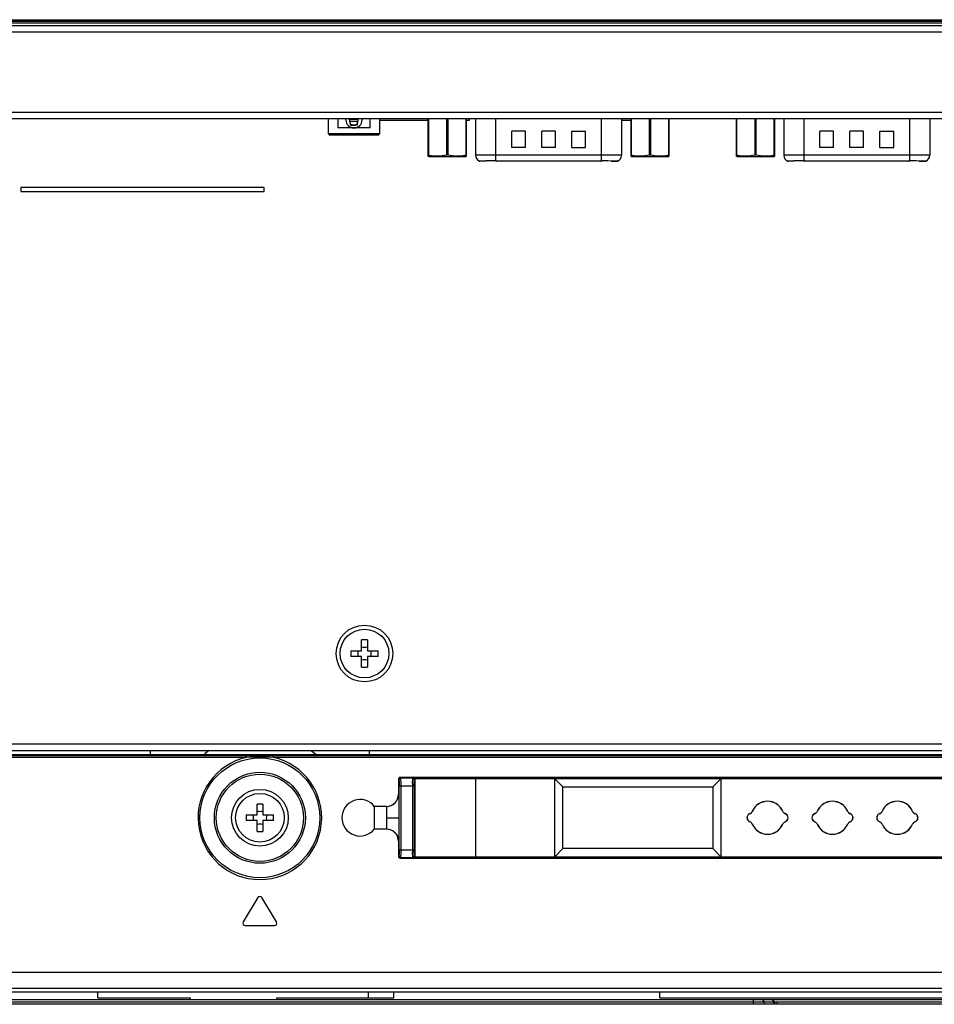
# Model space of a CAD drawing. Units: millimetres. Extents: x 0 to 841, y 0 to 594.
# Drawn here: x 673 to 684, y 284 to 296 of the extents above; entities that cross this region are included whole.
import ezdxf

# ---------------------------------------------------------------- set-up
doc = ezdxf.new("R2010")
doc.units = ezdxf.units.MM
doc.header["$LTSCALE"] = 46.255
doc.layers.get('0').update_dxf_attribs({"linetype": 'CONTINUOUS'})
doc.layers.add('3_ALL_AXES', color=7, linetype='CONTINUOUS')
doc.layers.add('7_ALL_FEATURES', color=7, linetype='CONTINUOUS')

msp = doc.modelspace()

# ---------------------------------------------------------------- linework, layer by layer
at = {"color": 9, "linetype": 'Continuous'}
for p, q in [((677.422, 286.654), (677.428, 286.648)), ((677.448, 286.668), (677.442, 286.674)), ((677.602, 286.674), (677.596, 286.668)), ((677.616, 286.648), (677.622, 286.654)), ((679.347, 286.654), (677.622, 286.654)), ((678.372, 286.674), (678.372, 285.674)), ((692.772, 286.654), (681.397, 286.654)), ((677.428, 286.568), (677.616, 286.568)), ((677.448, 286.568), (677.448, 285.78)), ((677.596, 285.78), (677.596, 286.568)), ((677.272, 286.312), (677.272, 286.314)), ((677.274, 286.174), (677.424, 286.174)), ((681.755, 286.224), (681.754, 286.225)), ((681.785, 286.252), (681.783, 286.253)), ((682.161, 286.253), (682.159, 286.252)), ((682.19, 286.225), (682.189, 286.224)), ((682.555, 286.224), (682.554, 286.225)), ((682.585, 286.252), (682.583, 286.253)), ((682.961, 286.253), (682.959, 286.252)), ((682.99, 286.225), (682.989, 286.224)), ((683.355, 286.224), (683.354, 286.225)), ((683.385, 286.252), (683.383, 286.253)), ((683.761, 286.253), (683.759, 286.252)), ((683.79, 286.225), (683.789, 286.224)), ((677.272, 286.034), (677.272, 286.036)), ((681.755, 286.124), (681.754, 286.122)), ((681.785, 286.096), (681.783, 286.095)), ((682.159, 286.096), (682.161, 286.095)), ((682.189, 286.124), (682.19, 286.122)), ((682.555, 286.124), (682.554, 286.122)), ((682.585, 286.096), (682.583, 286.095)), ((682.959, 286.096), (682.961, 286.095)), ((682.989, 286.124), (682.99, 286.122)), ((683.355, 286.124), (683.354, 286.122)), ((683.385, 286.096), (683.383, 286.095)), ((683.759, 286.096), (683.761, 286.095)), ((683.789, 286.124), (683.79, 286.122)), ((677.428, 285.7), (677.422, 285.694)), ((677.428, 285.78), (677.616, 285.78)), ((677.442, 285.674), (677.448, 285.68)), ((677.596, 285.68), (677.602, 285.674)), ((677.622, 285.694), (677.616, 285.7)), ((677.622, 285.694), (679.347, 285.694)), ((681.397, 285.694), (692.772, 285.694))]:
    msp.add_line(p, q, dxfattribs=at)
at = {"color": 7, "linetype": 'Continuous'}
for p, q in [((677.422, 286.654), (677.422, 286.459)), ((677.442, 286.674), (692.772, 286.674)), ((677.448, 286.668), (677.596, 286.668)), ((677.622, 286.654), (677.622, 285.694)), ((681.397, 286.654), (679.347, 286.654)), ((679.347, 286.654), (679.447, 286.554)), ((679.347, 285.694), (679.347, 286.654)), ((681.297, 286.554), (681.397, 286.654)), ((681.397, 286.654), (681.397, 285.694)), ((677.428, 285.78), (677.428, 286.568)), ((677.616, 286.568), (677.616, 285.78)), ((679.447, 286.554), (681.297, 286.554)), ((679.447, 285.794), (679.447, 286.554)), ((681.297, 286.554), (681.297, 285.794)), ((677.272, 286.314), (677.123, 286.314)), ((677.123, 286.314), (677.123, 286.034)), ((677.272, 286.034), (677.123, 286.034)), ((677.422, 285.888), (677.422, 285.694)), ((679.347, 285.694), (679.447, 285.794)), ((681.297, 285.794), (679.447, 285.794)), ((681.397, 285.694), (681.297, 285.794)), ((677.442, 285.674), (692.772, 285.674)), ((677.596, 285.68), (677.448, 285.68)), ((679.347, 285.694), (681.397, 285.694)), ((673.712, 283.954), (673.712, 284.024)), ((677.052, 283.954), (677.052, 284.024)), ((677.362, 283.954), (677.362, 284.024)), ((680.642, 283.954), (680.642, 284.024)), ((673.712, 283.954), (674.852, 283.954)), ((674.852, 283.954), (674.852, 283.934)), ((675.922, 283.954), (677.362, 283.954)), ((675.922, 283.934), (675.922, 283.954)), ((680.642, 283.954), (722.102, 283.954)), ((682.026, 283.934), (729.387, 283.934))]:
    msp.add_line(p, q, dxfattribs=at)
for centre, radius, start, end in [((675.712, 286.174), 1.04, 127.0491, 131.4086), ((675.712, 286.174), 1.04, 48.5914, 52.9509), ((677.442, 286.654), 0.02, 90.0003, 179.9995), ((677.602, 286.654), 0.02, 0.0005, 89.9992), ((676.947, 286.174), 0.225, 38.4786, 321.5214), ((677.272, 286.464), 0.15, 270, 360), ((681.972, 286.174), 0.204, 22.6425, 157.3575), ((681.972, 286.174), 0.203, 22.6425, 157.3575), ((682.772, 286.174), 0.204, 22.6425, 157.3575), ((682.772, 286.174), 0.203, 22.6425, 157.3575), ((683.572, 286.174), 0.204, 22.6425, 157.3575), ((683.572, 286.174), 0.203, 22.6425, 157.3575), ((681.772, 286.174), 0.0544, 108.9803, 251.0197), ((681.772, 286.174), 0.053, 108.9803, 251.0197), ((681.739, 286.271), 0.0486, 288.9803, 337.3575), ((681.739, 286.271), 0.05, 288.9803, 337.3575), ((682.206, 286.271), 0.05, 202.6425, 251.0197), ((682.206, 286.271), 0.0486, 202.6425, 251.0197), ((682.172, 286.174), 0.053, 288.9803, 71.0197), ((682.172, 286.174), 0.0544, 288.9803, 71.0197), ((682.572, 286.174), 0.0544, 108.9803, 251.0197), ((682.572, 286.174), 0.053, 108.9803, 251.0197), ((682.539, 286.271), 0.0486, 288.9803, 337.3575), ((682.539, 286.271), 0.05, 288.9803, 337.3575), ((683.006, 286.271), 0.05, 202.6425, 251.0197), ((683.006, 286.271), 0.0486, 202.6425, 251.0197), ((682.972, 286.174), 0.053, 288.9803, 71.0197), ((682.972, 286.174), 0.0544, 288.9803, 71.0197), ((683.372, 286.174), 0.0544, 108.9803, 251.0197), ((683.372, 286.174), 0.053, 108.9803, 251.0197), ((683.339, 286.271), 0.0486, 288.9803, 337.3575), ((683.339, 286.271), 0.05, 288.9803, 337.3575), ((683.806, 286.271), 0.05, 202.6425, 251.0197), ((683.806, 286.271), 0.0486, 202.6425, 251.0197), ((683.772, 286.174), 0.053, 288.9803, 71.0197), ((683.772, 286.174), 0.0544, 288.9803, 71.0197), ((677.272, 285.884), 0.15, 0, 90), ((681.739, 286.076), 0.0486, 22.6425, 71.0197), ((681.739, 286.076), 0.05, 22.6425, 71.0197), ((681.972, 286.174), 0.204, 202.6425, 337.3575), ((681.972, 286.174), 0.203, 202.6425, 337.3575), ((682.206, 286.076), 0.05, 108.9803, 157.3575), ((682.206, 286.076), 0.0486, 108.9803, 157.3575), ((682.539, 286.076), 0.0486, 22.6425, 71.0197), ((682.539, 286.076), 0.05, 22.6425, 71.0197), ((682.772, 286.174), 0.204, 202.6425, 337.3575), ((682.772, 286.174), 0.203, 202.6425, 337.3575), ((683.006, 286.076), 0.05, 108.9803, 157.3575), ((683.006, 286.076), 0.0486, 108.9803, 157.3575), ((683.339, 286.076), 0.0486, 22.6425, 71.0197), ((683.339, 286.076), 0.05, 22.6425, 71.0197), ((683.572, 286.174), 0.204, 202.6425, 337.3575), ((683.572, 286.174), 0.203, 202.6425, 337.3575), ((683.806, 286.076), 0.05, 108.9803, 157.3575), ((683.806, 286.076), 0.0486, 108.9803, 157.3575), ((677.442, 285.694), 0.02, 180, 269.9992), ((677.602, 285.694), 0.02, 270.0003, 360)]:
    msp.add_arc(centre, radius, start, end, dxfattribs=at)
at = {"color": 9, "linetype": 'Continuous'}
for centre, start, end in [((677.448, 286.648), 90.0078, 179.9914), ((677.596, 286.648), 0.0087, 89.9916), ((677.448, 285.7), 180.0087, 269.9916), ((677.596, 285.7), 270.0078, 359.9914)]:
    msp.add_arc(centre, 0.02, start, end, dxfattribs=at)
for points, knots in [([(677.428, 286.648), (677.429, 286.647), (677.426, 286.637), (677.429, 286.622), (677.428, 286.597), (677.428, 286.578), (677.428, 286.568)], [0, 0, 0, 0, 0.078724, 0.296091, 0.619328, 1, 1, 1, 1]), ([(677.616, 286.568), (677.616, 286.578), (677.616, 286.597), (677.615, 286.622), (677.618, 286.637), (677.615, 286.647), (677.616, 286.648)], [0, 0, 0, 0, 0.380672, 0.703909, 0.921275, 1, 1, 1, 1]), ([(677.272, 286.312), (677.31, 286.312), (677.389, 286.343), (677.422, 286.422), (677.422, 286.459)], [0, 0, 0, 0, 0.502667, 1, 1, 1, 1]), ([(677.422, 286.459), (677.424, 286.426), (677.423, 286.331), (677.424, 286.236), (677.424, 286.174)], [0, 0, 0, 0, 0.348471, 1, 1, 1, 1]), ([(677.272, 286.312), (677.274, 286.296), (677.273, 286.25), (677.274, 286.204), (677.274, 286.174)], [0, 0, 0, 0, 0.347523, 1, 1, 1, 1]), ([(677.274, 286.174), (677.274, 286.144), (677.273, 286.098), (677.274, 286.052), (677.272, 286.036)], [0, 0, 0, 0, 0.652515, 1, 1, 1, 1]), ([(677.424, 286.174), (677.424, 286.112), (677.423, 286.017), (677.424, 285.921), (677.422, 285.888)], [0, 0, 0, 0, 0.651514, 1, 1, 1, 1]), ([(677.272, 286.036), (677.31, 286.036), (677.389, 286.005), (677.422, 285.926), (677.422, 285.888)], [0, 0, 0, 0, 0.502881, 1, 1, 1, 1]), ([(677.428, 285.78), (677.428, 285.769), (677.428, 285.751), (677.429, 285.726), (677.426, 285.71), (677.429, 285.701), (677.428, 285.7)], [0, 0, 0, 0, 0.380661, 0.703889, 0.92126, 1, 1, 1, 1]), ([(677.616, 285.7), (677.615, 285.701), (677.618, 285.71), (677.615, 285.726), (677.616, 285.751), (677.616, 285.769), (677.616, 285.78)], [0, 0, 0, 0, 0.078724, 0.296091, 0.619328, 1, 1, 1, 1])]:
    msp.add_open_spline(points, degree=3, knots=knots, dxfattribs=at)
at = {"color": 7, "linetype": 'Continuous'}
for points, knots in [([(677.448, 286.668), (677.449, 286.666), (677.446, 286.655), (677.449, 286.635), (677.448, 286.604), (677.448, 286.581), (677.448, 286.568)], [0, 0, 0, 0, 0.078667, 0.296, 0.619317, 1, 1, 1, 1]), ([(677.596, 286.568), (677.596, 286.581), (677.596, 286.604), (677.595, 286.635), (677.598, 286.655), (677.595, 286.666), (677.596, 286.668)], [0, 0, 0, 0, 0.380683, 0.704, 0.921333, 1, 1, 1, 1]), ([(677.448, 285.78), (677.448, 285.767), (677.448, 285.744), (677.449, 285.712), (677.446, 285.693), (677.449, 285.682), (677.448, 285.68)], [0, 0, 0, 0, 0.380683, 0.704, 0.921333, 1, 1, 1, 1]), ([(677.596, 285.68), (677.595, 285.682), (677.598, 285.693), (677.595, 285.712), (677.596, 285.744), (677.596, 285.767), (677.596, 285.78)], [0, 0, 0, 0, 0.078667, 0.296, 0.619317, 1, 1, 1, 1])]:
    msp.add_open_spline(points, degree=3, knots=knots, dxfattribs=at)
at = {"layer": '3_ALL_AXES', "color": 7, "linetype": 'Continuous'}
for p, q in [((675.686, 285.189), (675.506, 284.889)), ((675.918, 284.889), (675.738, 285.189)), ((675.532, 284.844), (675.892, 284.844))]:
    msp.add_line(p, q, dxfattribs=at)
for centre, radius in [((677.002, 288.199), 0.35), ((677.002, 288.199), 0.3), ((675.712, 286.174), 0.35), ((675.712, 286.174), 0.3)]:
    msp.add_circle(centre, radius, dxfattribs=at)
for centre, start, end in [((675.712, 285.174), 30.9638, 149.0362), ((675.532, 284.874), 149.0362, 270), ((675.892, 284.874), 270, 30.9638)]:
    msp.add_arc(centre, 0.03, start, end, dxfattribs=at)
at = {"layer": '7_ALL_FEATURES', "color": 9, "linetype": 'Continuous'}
for p, q in [((655.432, 296.014), (693.818, 296.014)), ((655.432, 295.994), (693.818, 295.994)), ((655.482, 295.864), (693.762, 295.864)), ((655.482, 294.874), (693.762, 294.874)), ((676.817, 294.786), (676.921, 294.786)), ((677.795, 294.343), (677.795, 294.794)), ((678.013, 294.794), (678.013, 294.343)), ((678.033, 294.343), (678.033, 294.794)), ((678.25, 294.794), (678.25, 294.343)), ((678.622, 294.272), (678.622, 294.794)), ((679.922, 294.794), (679.922, 294.272)), ((680.294, 294.343), (680.294, 294.794)), ((680.512, 294.794), (680.512, 294.343)), ((680.532, 294.343), (680.532, 294.794)), ((680.749, 294.794), (680.749, 294.343)), ((681.595, 294.343), (681.595, 294.794)), ((681.813, 294.794), (681.813, 294.343)), ((681.833, 294.343), (681.833, 294.794)), ((682.05, 294.794), (682.05, 294.343)), ((682.422, 294.272), (682.422, 294.794)), ((683.722, 294.794), (683.722, 294.272)), ((676.917, 294.758), (676.823, 294.758)), ((676.83, 294.719), (676.83, 294.728)), ((676.845, 294.718), (676.845, 294.712)), ((676.899, 294.712), (676.899, 294.718)), ((676.913, 294.729), (676.913, 294.719)), ((680.172, 294.344), (678.372, 294.344)), ((683.972, 294.344), (682.172, 294.344)), ((678.502, 294.271), (678.502, 294.269)), ((680.042, 294.269), (680.042, 294.271)), ((682.302, 294.271), (682.302, 294.269)), ((683.842, 294.269), (683.842, 294.271)), ((655.482, 287.084), (693.762, 287.084)), ((693.818, 286.938), (655.432, 286.938)), ((675.548, 286.918), (665.376, 286.918)), ((675.548, 286.918), (675.548, 286.938)), ((675.876, 286.918), (675.876, 286.938)), ((686.048, 286.918), (675.876, 286.918)), ((694.703, 284.267), (654.547, 284.267)), ((694.703, 284.068), (654.547, 284.068)), ((681.8, 283.874), (681.8, 283.934)), ((681.904, 283.934), (681.93, 283.904)), ((681.93, 283.874), (681.93, 283.904)), ((682.046, 283.874), (682.046, 283.879)), ((682.089, 283.874), (682.089, 283.904))]:
    msp.add_line(p, q, dxfattribs=at)
at = {"layer": '7_ALL_FEATURES', "color": 7, "linetype": 'Continuous'}
for p, q in [((655.452, 295.974), (693.798, 295.974)), ((655.482, 295.944), (693.762, 295.944)), ((655.432, 294.794), (693.818, 294.794)), ((676.552, 294.794), (676.552, 294.609)), ((676.672, 294.794), (676.672, 294.679)), ((676.772, 294.779), (676.772, 294.794)), ((676.817, 294.786), (676.815, 294.794)), ((676.921, 294.786), (676.919, 294.774)), ((676.922, 294.794), (676.921, 294.786)), ((676.972, 294.794), (676.972, 294.779)), ((677.072, 294.679), (677.072, 294.794)), ((677.192, 294.609), (677.192, 294.794)), ((677.192, 294.774), (677.785, 294.774)), ((677.785, 294.794), (677.785, 294.33)), ((678.26, 294.33), (678.26, 294.794)), ((678.26, 294.774), (678.297, 294.774)), ((678.297, 294.774), (678.297, 294.794)), ((678.372, 294.794), (678.372, 294.344)), ((680.172, 294.794), (680.172, 294.344)), ((680.172, 294.774), (680.284, 294.774)), ((680.284, 294.794), (680.284, 294.33)), ((680.759, 294.33), (680.759, 294.794)), ((681.585, 294.794), (681.585, 294.33)), ((682.06, 294.33), (682.06, 294.794)), ((682.172, 294.794), (682.172, 294.344)), ((683.972, 294.794), (683.972, 294.344)), ((677.072, 294.679), (676.672, 294.679)), ((676.823, 294.758), (676.823, 294.746)), ((676.83, 294.728), (676.823, 294.758)), ((676.823, 294.746), (676.829, 294.722)), ((676.83, 294.719), (676.829, 294.722)), ((676.833, 294.723), (676.833, 294.724)), ((676.845, 294.718), (676.899, 294.718)), ((676.845, 294.712), (676.899, 294.712)), ((676.917, 294.758), (676.913, 294.729)), ((676.914, 294.722), (676.913, 294.719)), ((676.914, 294.722), (676.917, 294.746)), ((676.917, 294.746), (676.919, 294.764)), ((676.552, 294.609), (677.192, 294.609)), ((676.552, 294.609), (676.567, 294.594)), ((676.567, 294.594), (677.177, 294.594)), ((677.177, 294.594), (677.192, 294.609)), ((678.987, 294.639), (678.817, 294.639)), ((678.817, 294.439), (678.817, 294.639)), ((678.987, 294.439), (678.987, 294.639)), ((679.357, 294.639), (679.187, 294.639)), ((679.187, 294.439), (679.187, 294.639)), ((679.357, 294.439), (679.357, 294.639)), ((679.557, 294.639), (679.727, 294.639)), ((679.557, 294.439), (679.557, 294.639)), ((679.727, 294.439), (679.727, 294.639)), ((682.787, 294.639), (682.617, 294.639)), ((682.617, 294.439), (682.617, 294.639)), ((682.787, 294.439), (682.787, 294.639)), ((683.157, 294.639), (682.987, 294.639)), ((682.987, 294.439), (682.987, 294.639)), ((683.157, 294.439), (683.157, 294.639)), ((683.357, 294.639), (683.527, 294.639)), ((683.357, 294.439), (683.357, 294.639)), ((683.527, 294.439), (683.527, 294.639)), ((678.987, 294.439), (678.817, 294.439)), ((679.357, 294.439), (679.187, 294.439)), ((679.557, 294.439), (679.727, 294.439)), ((682.787, 294.439), (682.617, 294.439)), ((683.157, 294.439), (682.987, 294.439)), ((683.357, 294.439), (683.527, 294.439)), ((677.801, 294.324), (677.785, 294.33)), ((678.244, 294.324), (677.801, 294.324)), ((678.244, 294.324), (678.26, 294.33)), ((680.3, 294.324), (680.284, 294.33)), ((680.743, 294.324), (680.3, 294.324)), ((680.743, 294.324), (680.759, 294.33)), ((681.601, 294.324), (681.585, 294.33)), ((682.044, 294.324), (681.601, 294.324)), ((682.044, 294.324), (682.06, 294.33)), ((678.422, 294.27), (678.425, 294.269)), ((678.501, 294.269), (678.426, 294.269)), ((678.501, 294.269), (678.502, 294.269)), ((678.622, 294.272), (679.922, 294.272)), ((678.622, 294.271), (678.629, 294.271)), ((679.915, 294.271), (679.923, 294.271)), ((680.042, 294.269), (680.118, 294.269)), ((680.119, 294.269), (680.122, 294.27)), ((682.222, 294.27), (682.225, 294.269)), ((682.301, 294.269), (682.226, 294.269)), ((682.301, 294.269), (682.302, 294.269)), ((682.422, 294.272), (683.722, 294.272)), ((682.422, 294.271), (682.429, 294.271)), ((683.715, 294.271), (683.723, 294.271)), ((683.842, 294.269), (683.918, 294.269)), ((683.919, 294.269), (683.922, 294.27)), ((675.765, 293.944), (672.765, 293.944)), ((672.765, 293.944), (672.765, 293.894)), ((675.765, 293.894), (675.765, 293.944)), ((672.765, 293.894), (675.765, 293.894)), ((676.967, 288.234), (676.967, 288.368)), ((677.037, 288.368), (677.037, 288.234)), ((676.833, 288.234), (676.967, 288.234)), ((677.037, 288.234), (677.171, 288.234)), ((676.967, 288.164), (676.833, 288.164)), ((676.967, 288.03), (676.967, 288.164)), ((677.171, 288.164), (677.037, 288.164)), ((677.037, 288.164), (677.037, 288.03)), ((655.482, 287.004), (693.762, 287.004)), ((674.362, 286.954), (674.362, 287.004)), ((677.062, 286.954), (677.062, 287.004)), ((655.452, 286.954), (693.798, 286.954)), ((675.677, 286.209), (675.677, 286.343)), ((675.747, 286.343), (675.747, 286.209)), ((675.543, 286.209), (675.677, 286.209)), ((675.747, 286.209), (675.881, 286.209)), ((675.677, 286.139), (675.543, 286.139)), ((675.677, 286.005), (675.677, 286.139)), ((675.881, 286.139), (675.747, 286.139)), ((675.747, 286.139), (675.747, 286.005)), ((729.238, 284.024), (648.263, 284.024)), ((728.887, 283.874), (514.457, 283.874)), ((668.728, 283.904), (682.06, 283.904)), ((668.748, 283.934), (682.026, 283.934)), ((682.026, 283.934), (682.06, 283.904)), ((682.046, 283.879), (682.06, 283.904)), ((682.089, 283.904), (728.887, 283.904))]:
    msp.add_line(p, q, dxfattribs=at)
at = {"layer": '7_ALL_FEATURES', "color": 9, "linetype": 'Continuous'}
for radius in [0.739, 0.561, 0.538]:
    msp.add_circle((675.712, 286.174), radius, dxfattribs=at)
at = {"layer": '7_ALL_FEATURES', "color": 7, "linetype": 'Continuous'}
for centre, radius, start, end in [((676.872, 294.779), 0.1, 180, 360), ((677.286, 294.817), 0.468, 187.6396, 188.6643), ((677.932, 294.978), 0.65, 257.8134, 258.652), ((678.113, 294.978), 0.65, 281.348, 282.1866), ((678.452, 294.344), 0.08, 180, 248.024), ((680.092, 294.344), 0.08, 291.976, 360), ((680.431, 294.978), 0.65, 257.8134, 258.652), ((680.612, 294.978), 0.65, 281.348, 282.1866), ((681.732, 294.978), 0.65, 257.8134, 258.652), ((681.913, 294.978), 0.65, 281.348, 282.1866), ((682.252, 294.344), 0.08, 180, 248.024), ((683.892, 294.344), 0.08, 291.976, 360), ((677.002, 287.303), 1.065, 88.117, 91.883), ((677.898, 288.199), 1.065, 178.117, 181.883), ((676.691, 288.199), 0.232, 359.9341, 8.6127), ((677.002, 288.511), 0.233, 261.3587, 278.6413), ((677.313, 288.199), 0.232, 171.3873, 180.0659), ((676.106, 288.199), 1.065, 358.117, 1.883), ((676.691, 288.199), 0.232, 351.3873, 0.0659), ((677.002, 287.887), 0.233, 81.3587, 98.6413), ((677.313, 288.199), 0.232, 179.9341, 188.6127), ((677.002, 289.095), 1.065, 268.117, 271.883), ((675.712, 285.278), 1.065, 88.117, 91.883), ((676.608, 286.174), 1.065, 178.117, 181.883), ((675.401, 286.174), 0.232, 359.9341, 8.6127), ((675.401, 286.174), 0.232, 351.3873, 0.0659), ((675.712, 286.486), 0.233, 261.3587, 278.6413), ((676.023, 286.174), 0.232, 171.3873, 180.0659), ((676.023, 286.174), 0.232, 179.9341, 188.6127), ((674.816, 286.174), 1.065, 358.117, 1.883), ((675.712, 285.862), 0.233, 81.3587, 98.6413), ((675.712, 287.07), 1.065, 268.117, 271.883)]:
    msp.add_arc(centre, radius, start, end, dxfattribs=at)
at = {"layer": '7_ALL_FEATURES', "color": 9, "linetype": 'Continuous'}
for centre, radius, start, end in [((675.712, 286.174), 0.762, 102.4574, 77.5426), ((675.712, 284.221), 2.701, 86.5123, 93.4877)]:
    msp.add_arc(centre, radius, start, end, dxfattribs=at)
at = {"layer": '7_ALL_FEATURES', "color": 7, "linetype": 'Continuous'}
for centre, major_axis, ratio, start_param, end_param in [((676.845, 294.72), (0.015, 0), 0.5, 3.316126, 4.712389), ((676.899, 294.72), (0.015, 0), 0.5, -0.56315, -0.101308), ((682.089, 283.854), (0, 0.05), 1, 0, 1.047198)]:
    msp.add_ellipse(centre, major_axis=major_axis, ratio=ratio, start_param=start_param, end_param=end_param, dxfattribs=at)
for points in [[(676.82, 294.773), (676.819, 294.777), (676.818, 294.781), (676.817, 294.785)], [(676.823, 294.758), (676.822, 294.763), (676.821, 294.768), (676.82, 294.772)], [(676.913, 294.729), (676.913, 294.725), (676.91, 294.72), (676.906, 294.72)], [(678.013, 294.343), (677.945, 294.328), (677.872, 294.327), (677.804, 294.341)], [(678.023, 294.344), (678.019, 294.344), (678.016, 294.344), (678.013, 294.343)], [(678.033, 294.343), (678.029, 294.344), (678.026, 294.344), (678.023, 294.344)], [(678.241, 294.341), (678.173, 294.327), (678.1, 294.328), (678.033, 294.343)], [(680.512, 294.343), (680.444, 294.328), (680.371, 294.327), (680.303, 294.341)], [(680.522, 294.344), (680.518, 294.344), (680.515, 294.344), (680.512, 294.343)], [(680.532, 294.343), (680.528, 294.344), (680.525, 294.344), (680.522, 294.344)], [(680.74, 294.341), (680.672, 294.327), (680.599, 294.328), (680.532, 294.343)], [(681.813, 294.343), (681.745, 294.328), (681.672, 294.327), (681.604, 294.341)], [(681.823, 294.344), (681.819, 294.344), (681.816, 294.344), (681.813, 294.343)], [(681.833, 294.343), (681.829, 294.344), (681.826, 294.344), (681.823, 294.344)], [(682.041, 294.341), (681.973, 294.327), (681.9, 294.328), (681.833, 294.343)]]:
    msp.add_open_spline(points, degree=3, dxfattribs=at)
for points, knots in [([(676.919, 294.773), (676.919, 294.77), (676.918, 294.766), (676.917, 294.761), (676.917, 294.76)], [0, 0, 0, 0, 0.820747, 1, 1, 1, 1]), ([(676.833, 294.724), (676.833, 294.725), (676.833, 294.726), (676.833, 294.726), (676.834, 294.727)], [0, 0, 0, 0, 0.450765, 1, 1, 1, 1]), ([(676.838, 294.719), (676.837, 294.72), (676.834, 294.721), (676.833, 294.722), (676.833, 294.723)], [0, 0, 0, 0, 0.55631, 1, 1, 1, 1]), ([(676.845, 294.718), (676.844, 294.718), (676.841, 294.719), (676.839, 294.719), (676.838, 294.719)], [0, 0, 0, 0, 0.487134, 1, 1, 1, 1]), ([(676.906, 294.72), (676.905, 294.72), (676.903, 294.72), (676.902, 294.721), (676.901, 294.721)], [0, 0, 0, 0, 0.45175, 1, 1, 1, 1]), ([(677.785, 294.343), (677.785, 294.343), (677.787, 294.346), (677.792, 294.343), (677.794, 294.342)], [0, 0, 0, 0, 0.084951, 1, 1, 1, 1]), ([(678.25, 294.343), (678.252, 294.343), (678.254, 294.344), (678.26, 294.344), (678.258, 294.343), (678.257, 294.342)], [0, 0, 0, 0, 0.668352, 0.804647, 1, 1, 1, 1]), ([(680.284, 294.343), (680.284, 294.343), (680.286, 294.346), (680.291, 294.343), (680.293, 294.342)], [0, 0, 0, 0, 0.084951, 1, 1, 1, 1]), ([(680.749, 294.343), (680.751, 294.343), (680.753, 294.344), (680.759, 294.344), (680.757, 294.343), (680.756, 294.342)], [0, 0, 0, 0, 0.668352, 0.804647, 1, 1, 1, 1]), ([(681.585, 294.343), (681.585, 294.343), (681.587, 294.346), (681.592, 294.343), (681.594, 294.342)], [0, 0, 0, 0, 0.084951, 1, 1, 1, 1]), ([(682.05, 294.343), (682.052, 294.343), (682.054, 294.344), (682.06, 294.344), (682.058, 294.343), (682.057, 294.342)], [0, 0, 0, 0, 0.668352, 0.804647, 1, 1, 1, 1]), ([(678.432, 294.27), (678.429, 294.27), (678.427, 294.269), (678.422, 294.271), (678.422, 294.27)], [0, 0, 0, 0, 0.746492, 1, 1, 1, 1]), ([(678.622, 294.272), (678.601, 294.272), (678.538, 294.272), (678.475, 294.272), (678.432, 294.27)], [0, 0, 0, 0, 0.324912, 1, 1, 1, 1]), ([(680.112, 294.27), (680.103, 294.271), (680.039, 294.272), (679.976, 294.272), (679.922, 294.272)], [0, 0, 0, 0, 0.149372, 1, 1, 1, 1]), ([(680.122, 294.27), (680.122, 294.271), (680.117, 294.269), (680.115, 294.27), (680.112, 294.27)], [0, 0, 0, 0, 0.253506, 1, 1, 1, 1]), ([(682.232, 294.27), (682.229, 294.27), (682.227, 294.269), (682.222, 294.271), (682.222, 294.27)], [0, 0, 0, 0, 0.746492, 1, 1, 1, 1]), ([(682.422, 294.272), (682.401, 294.272), (682.338, 294.272), (682.275, 294.272), (682.232, 294.27)], [0, 0, 0, 0, 0.324912, 1, 1, 1, 1]), ([(683.912, 294.27), (683.903, 294.271), (683.839, 294.272), (683.776, 294.272), (683.722, 294.272)], [0, 0, 0, 0, 0.149372, 1, 1, 1, 1]), ([(683.922, 294.27), (683.922, 294.271), (683.917, 294.269), (683.915, 294.27), (683.912, 294.27)], [0, 0, 0, 0, 0.253506, 1, 1, 1, 1])]:
    msp.add_open_spline(points, degree=3, knots=knots, dxfattribs=at)

doc.saveas('drawing.dxf')
